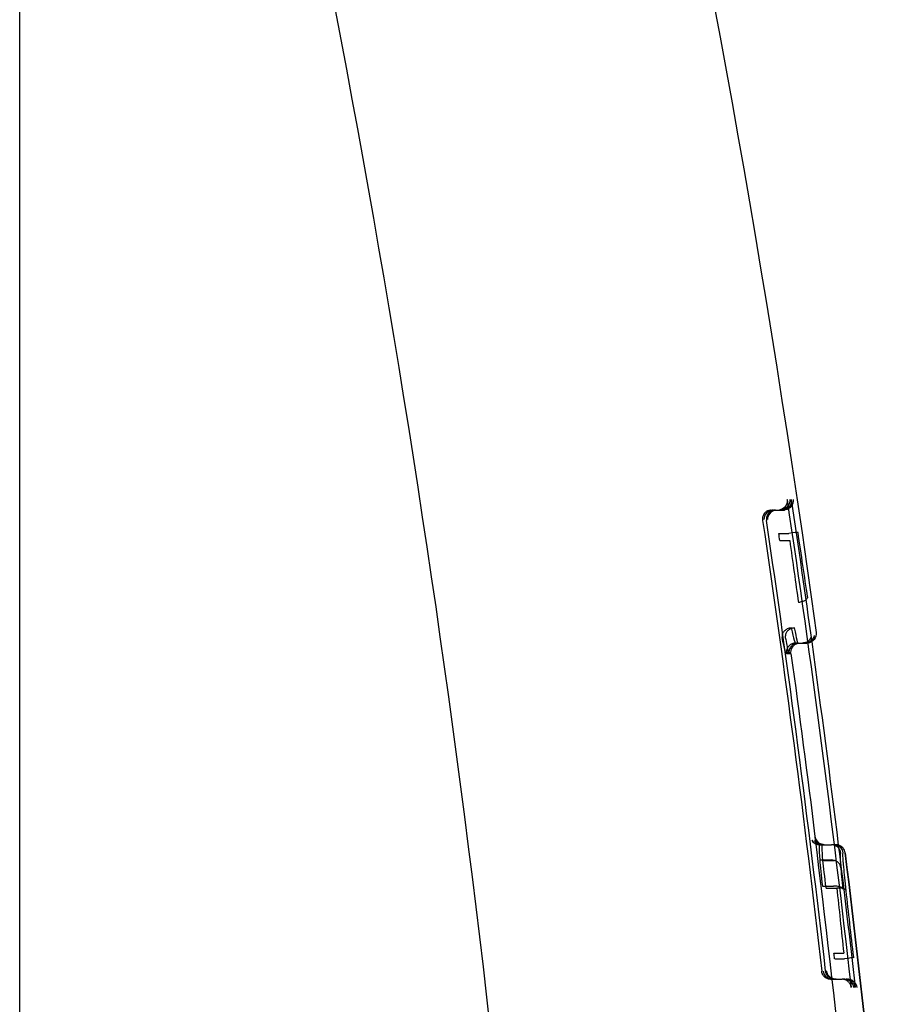
# Model space of a CAD drawing. Units: millimetres. Extents: x 34827 to 41223, y -2252 to 7565.
# Drawn here: x 39260 to 39270, y 3681 to 3692 of the extents above; entities that cross this region are included whole.
import ezdxf

# ---------------------------------------------------------------- set-up
doc = ezdxf.new("R2010")
doc.units = ezdxf.units.MM
doc.header["$LTSCALE"] = 500
doc.layers.add('HAGS-PLAN', color=7, linetype='Continuous')

msp = doc.modelspace()

# ---------------------------------------------------------------- linework, layer by layer
at = {"layer": 'HAGS-PLAN'}
for p, q in [((39260.383, 3664.863), (39260.383, 3705.863)), ((39268.439, 3686.615), (39268.511, 3686.615)), ((39268.511, 3686.615), (39268.533, 3686.615)), ((39268.533, 3686.615), (39268.57, 3686.615)), ((39268.518, 3686.364), (39268.624, 3686.364)), ((39268.529, 3686.29), (39268.635, 3686.29)), ((39268.652, 3685.352), (39268.653, 3685.352)), ((39268.687, 3685.352), (39268.686, 3685.352)), ((39268.599, 3685.09), (39268.647, 3685.09)), ((39268.697, 3685.188), (39268.771, 3685.188)), ((39268.699, 3685.19), (39268.772, 3685.19)), ((39268.771, 3685.188), (39268.799, 3685.188)), ((39268.772, 3685.19), (39268.82, 3685.19)), ((39268.6, 3685.076), (39268.648, 3685.076)), ((39268.957, 3683.028), (39269.083, 3683.028)), ((39269.111, 3683.028), (39269.083, 3683.028)), ((39269.127, 3683.028), (39269.111, 3683.028)), ((39268.956, 3682.865), (39269.081, 3682.865)), ((39268.956, 3682.865), (39268.956, 3682.865)), ((39268.991, 3682.859), (39269.115, 3682.859)), ((39268.991, 3682.859), (39268.991, 3682.859)), ((39268.986, 3682.583), (39269.103, 3682.583)), ((39268.986, 3682.583), (39268.986, 3682.583)), ((39269.026, 3682.563), (39269.025, 3682.563)), ((39269.026, 3682.563), (39269.14, 3682.563)), ((39269.103, 3682.583), (39269.104, 3682.583)), ((39269.141, 3682.563), (39269.14, 3682.563)), ((39269.109, 3681.866), (39269.215, 3681.866)), ((39269.117, 3681.806), (39269.221, 3681.806)), ((39269.221, 3681.806), (39269.222, 3681.806)), ((39269.088, 3681.586), (39269.182, 3681.586)), ((39269.218, 3681.586), (39269.197, 3681.586)), ((39269.218, 3681.586), (39269.247, 3681.586))]:
    msp.add_line(p, q, dxfattribs=at)
at = {"layer": 'HAGS-PLAN', "extrusion": (2.17789e-16, 1.2326e-32, -1)}
msp.add_arc((-39122.194, 3664.863), 148.143, 163.17975, 172.06895, dxfattribs=at)
at = {"layer": 'HAGS-PLAN', "extrusion": (2.17789e-16, 0, -1)}
for centre, radius, start, end in [((-39122.194, 3664.863), 144.143, 163.47462, 180), ((-39122.194, 3664.863), 148.036, 171.50679, 173.54678), ((-39122.194, 3664.863), 148.08, 171.50895, 172.10495), ((-39268.82, 3685.29), 0.1, 172.069, 265.8764), ((-39268.82, 3685.29), 0.1, 265.8764, 270), ((-39122.194, 3664.863), 148.08, 172.10495, 172.955), ((-39268.747, 3685.09), 0.1, 360, 90), ((-39122.194, 3664.863), 148.139, 172.99057, 174.92582), ((-39122.194, 3664.863), 148.143, 172.99096, 174.9257)]:
    msp.add_arc(centre, radius, start, end, dxfattribs=at)
at = {"layer": 'HAGS-PLAN', "extrusion": (2.17789e-16, -1.72563e-31, -1)}
msp.add_arc((-39122.194, 3664.863), 147.744, 171.57688, 173.46759, dxfattribs=at)
at = {"layer": 'HAGS-PLAN'}
for centre, radius, start, end in [((39122.194, 3664.863), 147.785, 6.5309, 8.42039), ((39269.005, 3683.128), 0.1, 187.0918, 246.6504)]:
    msp.add_arc(centre, radius, start, end, dxfattribs=at)
at = {"layer": 'HAGS-PLAN', "extrusion": (2.17789e-16, 6.16298e-33, -1)}
msp.add_arc((-39122.194, 3664.863), 147.843, 172.14176, 172.90819, dxfattribs=at)
at = {"layer": 'HAGS-PLAN', "extrusion": (2.17789e-16, 3.08149e-33, -1)}
for radius, start, end in [(147.841, 172.90829, 174.9997), (148.08, 172.955, 173.54901)]:
    msp.add_arc((-39122.194, 3664.863), radius, start, end, dxfattribs=at)
at = {"layer": 'HAGS-PLAN', "extrusion": (2.13407e-16, 4.00044e-17, -1)}
for start_param, end_param in [(-3.976527, -2.405485), (-4.014494, -3.976527)]:
    msp.add_ellipse((39268.507, 3686.715), major_axis=(-0.0778, 0.0662), ratio=0.962742, start_param=start_param, end_param=end_param, dxfattribs=at)
at = {"layer": 'HAGS-PLAN', "extrusion": (2.13585e-16, 3.81765e-17, -1)}
msp.add_ellipse((39268.551, 3686.715), major_axis=(0.0776, -0.0658), ratio=0.971151, start_param=-0.866149, end_param=0.733991, dxfattribs=at)
at = {"layer": 'HAGS-PLAN', "extrusion": (2.15307e-16, 2.6738e-17, -1)}
msp.add_ellipse((39268.573, 3686.715), major_axis=(-0.0666, -0.0759), ratio=0.975827, start_param=-2.427431, end_param=-0.880067, dxfattribs=at)
at = {"layer": 'HAGS-PLAN', "extrusion": (2.15649e-16, 2.4857e-17, -1)}
for start_param, end_param in [(0.720712, 1.46389), (1.46389, 2.259411)]:
    msp.add_ellipse((39268.536, 3686.715), major_axis=(0.0667, 0.0764), ratio=0.967249, start_param=start_param, end_param=end_param, dxfattribs=at)
at = {"layer": 'HAGS-PLAN'}
for centre, major_axis, ratio, start_param, end_param in [((39268.458, 3686.515), (-0.0661, -0.077), 0.966863, -2.267802, -0.878095), ((39268.496, 3686.515), (0.0658, 0.0767), 0.975445, -5.414549, -4.016175), ((39268.461, 3686.515), (0.1, 0), 0.999435, 1.569434, 1.750164), ((39268.482, 3686.515), (-0.1, 0), 0.999581, -1.571679, -1.452704), ((39268.511, 3686.715), (0.1, 0), 0.999288, -1.570284, -1.460084), ((39268.57, 3686.715), (-0.1, 0), 0.999693, 1.570861, 1.742777), ((39268.444, 3686.516), (0.0809, -0.0633), 0.963358, -2.458849, -2.349052), ((39268.486, 3686.516), (-0.0804, 0.0629), 0.971927, 0.677723, 0.796292), ((39268.625, 3686.362), (0.099, 0.0145), 0.024436, 0.023622, 1.563679), ((39268.659, 3686.248), (-0.199, 1.45), 0.012031, 1.540582, 2.013737), ((39268.515, 3686.321), (-0.182, 1.133), 0.030459, -3.690942, -3.090117), ((39268.631, 3686.396), (0.167, -1.208), 0.017142, -0.002896, -0.001135), ((39268.957, 3683.128), (-0.0667, -0.0745), 0.999246, -0.292976, 0.729441), ((39269.132, 3681.572), (-0.177, 1.458), 0.027502, -0.057096, 0.477275), ((39269.109, 3682.928), (0.0673, 0.0739), 0.999678, -0.709906, 0.738539), ((39269.312, 3681.772), (-0.132, 1.17), 0.027733, -0.06279, 0.51297), ((39269.049, 3682.26), (0.095, -0.711), 0.031072, -2.591021, -2.04626), ((39269.245, 3682.31), (0.066, -0.571), 0.027315, -2.5714, -2.00814), ((39269.232, 3681.886), (-0.187, 1.717), 0.011305, 1.164016, 1.581036), ((39269.088, 3681.586), (0.101, 0), 0.000011, -1.721372, -1.570783)]:
    msp.add_ellipse(centre, major_axis=major_axis, ratio=ratio, start_param=start_param, end_param=end_param, dxfattribs=at)
at = {"layer": 'HAGS-PLAN', "extrusion": (2.17789e-16, -1.08804e-22, -1)}
msp.add_ellipse((39268.439, 3686.515), major_axis=(-0.1, 0), ratio=0.999288, start_param=1.461373, end_param=1.571635, dxfattribs=at)
at = {"layer": 'HAGS-PLAN', "extrusion": (2.17789e-16, -1.60793e-22, -1)}
msp.add_ellipse((39268.499, 3686.515), major_axis=(0.1, 0), ratio=0.999693, start_param=-1.741545, end_param=-1.569525, dxfattribs=at)
at = {"layer": 'HAGS-PLAN', "extrusion": (2.17789e-16, 4.32058e-22, -1)}
msp.add_ellipse((39268.533, 3686.715), major_axis=(-0.1, 0), ratio=0.999436, start_param=-1.751391, end_param=-1.57077, dxfattribs=at)
at = {"layer": 'HAGS-PLAN', "extrusion": (2.17789e-16, -1.10218e-22, -1)}
msp.add_ellipse((39268.554, 3686.715), major_axis=(0.1, 0), ratio=0.999582, start_param=1.451414, end_param=1.570323, dxfattribs=at)
at = {"layer": 'HAGS-PLAN', "extrusion": (2.92064e-16, 2.11368e-17, -1)}
msp.add_ellipse((39268.76, 3686.234), major_axis=(0.185, -1.257), ratio=0.01186, start_param=1.119497, end_param=1.685828, dxfattribs=at)
at = {"layer": 'HAGS-PLAN', "extrusion": (-6.58275e-16, -1.53487e-16, -1)}
msp.add_ellipse((39268.548, 3686.297), major_axis=(-0.178, 1.109), ratio=0.020432, start_param=-3.195225, end_param=-2.587851, dxfattribs=at)
at = {"layer": 'HAGS-PLAN', "extrusion": (-4.81251e-16, -1.10922e-16, -1)}
msp.add_ellipse((39268.602, 3686.399), major_axis=(0.168, -1.211), ratio=0.025784, start_param=0.002373, end_param=0.004092, dxfattribs=at)
at = {"layer": 'HAGS-PLAN', "extrusion": (2.1686e-16, -7.98445e-20, -1)}
msp.add_ellipse((39268.984, 3683.128), major_axis=(-0.0647, -0.0763), ratio=0.999688, start_param=-0.703099, end_param=0.297416, dxfattribs=at)
at = {"layer": 'HAGS-PLAN', "extrusion": (2.12863e-16, 3.22232e-17, -1)}
msp.add_ellipse((39269.004, 3683.124), major_axis=(-0.0961, 0.019), ratio=0.978907, start_param=-1.769721, end_param=-1.353474, dxfattribs=at)
at = {"layer": 'HAGS-PLAN', "extrusion": (0, 0, -1)}
for centre, major_axis, ratio, start_param, end_param in [((39269.159, 3681.579), (-0.176, 1.45), 0.018216, -0.485714, 0.035649), ((39269.075, 3682.291), (-0.09, 0.677), 0.021223, -1.154386, -0.572189), ((39269.277, 3682.304), (-0.067, 0.576), 0.018689, -1.159239, -0.581238)]:
    msp.add_ellipse(centre, major_axis=major_axis, ratio=ratio, start_param=start_param, end_param=end_param, dxfattribs=at)
at = {"layer": 'HAGS-PLAN', "extrusion": (2.17755e-16, 1.44786e-14, -1)}
msp.add_ellipse((39269.118, 3683.028), major_axis=(0.101, 0), ratio=0.000007, start_param=-1.570789, end_param=-1.447688, dxfattribs=at)
at = {"layer": 'HAGS-PLAN', "extrusion": (6.32553e-16, 2.53307e-17, -1)}
msp.add_ellipse((39269.339, 3681.774), major_axis=(-0.132, 1.167), ratio=0.01831, start_param=-0.520935, end_param=0.039193, dxfattribs=at)
at = {"layer": 'HAGS-PLAN', "extrusion": (-2.78785e-16, -5.19804e-17, -1)}
msp.add_ellipse((39269.317, 3681.976), major_axis=(0.158, -1.377), ratio=0.010204, start_param=1.457765, end_param=1.988528, dxfattribs=at)
at = {"layer": 'HAGS-PLAN', "extrusion": (3.72636e-17, -2.15609e-17, -1)}
msp.add_ellipse((39269.116, 3681.841), major_axis=(0.089, -0.73), ratio=0.005343, start_param=1.522878, end_param=1.605845, dxfattribs=at)
at = {"layer": 'HAGS-PLAN', "extrusion": (2.49208e-16, -2.68337e-16, -1)}
msp.add_ellipse((39269.222, 3681.807), major_axis=(0.0993, 0.0115), ratio=0.017402, start_param=0.023691, end_param=1.570722, dxfattribs=at)
at = {"layer": 'HAGS-PLAN', "extrusion": (2.17774e-16, 5.31424e-15, -1)}
msp.add_ellipse((39269.182, 3681.586), major_axis=(-0.101, 0), ratio=0.000012, start_param=1.5708, end_param=1.721279, dxfattribs=at)
at = {"layer": 'HAGS-PLAN', "extrusion": (2.17804e-16, 5.22911e-14, -1)}
msp.add_ellipse((39269.247, 3681.586), major_axis=(-0.101, 0), ratio=0.000002, start_param=1.570804, end_param=1.659564, dxfattribs=at)
at = {"layer": 'HAGS-PLAN'}
for points, knots in [([(39268.428, 3686.615), (39268.427, 3686.615), (39268.426, 3686.615), (39268.416, 3686.613), (39268.407, 3686.61), (39268.388, 3686.602), (39268.379, 3686.595), (39268.362, 3686.579), (39268.354, 3686.567), (39268.344, 3686.542), (39268.342, 3686.529), (39268.343, 3686.515)], [0.01864561, 0.01864561, 0.01864561, 0.01864561, 0.01895717, 0.01895717, 0.0219008, 0.0219008, 0.02551449, 0.02551449, 0.03036342, 0.03036342, 0.03500051, 0.03500051, 0.03500051, 0.03500051]), ([(39268.47, 3686.615), (39268.47, 3686.615), (39268.469, 3686.615), (39268.459, 3686.613), (39268.449, 3686.61), (39268.431, 3686.602), (39268.422, 3686.595), (39268.404, 3686.579), (39268.397, 3686.567), (39268.387, 3686.542), (39268.384, 3686.529), (39268.385, 3686.515)], [0.0187263, 0.0187263, 0.0187263, 0.0187263, 0.01894894, 0.01894894, 0.02189424, 0.02189424, 0.02550887, 0.02550887, 0.03035687, 0.03035687, 0.03498983, 0.03498983, 0.03498983, 0.03498983]), ([(39268.827, 3685.684), (39268.827, 3685.684), (39268.827, 3685.684), (39268.827, 3685.681), (39268.827, 3685.678), (39268.825, 3685.671), (39268.823, 3685.668), (39268.815, 3685.659), (39268.809, 3685.653), (39268.791, 3685.642), (39268.78, 3685.637), (39268.762, 3685.631), (39268.755, 3685.63), (39268.742, 3685.627), (39268.735, 3685.625), (39268.728, 3685.625)], [-0.01613436, -0.01613436, -0.01613436, -0.01613436, -0.0160679, -0.0160679, -0.01406665, -0.01406665, -0.01192789, -0.01192789, -0.00807038, -0.00807038, -0.00421064, -0.00421064, -0.00203736, -0.00203736, 0, 0, 0, 0]), ([(39268.652, 3685.352), (39268.645, 3685.351), (39268.638, 3685.35), (39268.623, 3685.347), (39268.616, 3685.344), (39268.597, 3685.335), (39268.587, 3685.328), (39268.57, 3685.311), (39268.563, 3685.301), (39268.556, 3685.284), (39268.554, 3685.277), (39268.552, 3685.261), (39268.553, 3685.254), (39268.553, 3685.251), (39268.553, 3685.251), (39268.553, 3685.251)], [0, 0, 0, 0, 0.00217995, 0.00217995, 0.00452173, 0.00452173, 0.00838133, 0.00838133, 0.01223896, 0.01223896, 0.01454459, 0.01454459, 0.01785462, 0.01785462, 0.01818637, 0.01818637, 0.01818637, 0.01818637]), ([(39268.686, 3685.352), (39268.679, 3685.352), (39268.672, 3685.35), (39268.657, 3685.347), (39268.65, 3685.344), (39268.631, 3685.336), (39268.621, 3685.328), (39268.604, 3685.311), (39268.597, 3685.301), (39268.59, 3685.284), (39268.589, 3685.277), (39268.587, 3685.261), (39268.587, 3685.254), (39268.588, 3685.251), (39268.588, 3685.251), (39268.588, 3685.251)], [-0.003982422, -0.003982422, -0.003982422, -0.003982422, -0.00349452, -0.00349452, -0.00297011, -0.00297011, -0.002110438, -0.002110438, -0.001251162, -0.001251162, -0.000734861, -0.000734861, 0, 0, 0.000069149, 0.000069149, 0.000069149, 0.000069149]), ([(39268.6, 3685.076), (39268.597, 3685.069), (39268.592, 3685.081), (39268.577, 3685.14), (39268.566, 3685.187), (39268.553, 3685.251)], [0, 0, 0, 0, 0.0004116035, 0.0004116035, 0.0008232071, 0.0008232071, 0.0008232071, 0.0008232071]), ([(39268.588, 3685.251), (39268.599, 3685.187), (39268.608, 3685.141), (39268.622, 3685.081), (39268.626, 3685.069), (39268.627, 3685.076)], [0, 0, 0, 0, 0.0004111654, 0.0004111654, 0.0008223308, 0.0008223308, 0.0008223308, 0.0008223308]), ([(39268.826, 3685.204), (39268.821, 3685.202), (39268.817, 3685.199), (39268.802, 3685.193), (39268.791, 3685.19), (39268.777, 3685.188), (39268.774, 3685.188), (39268.771, 3685.188)], [0.08199234, 0.08199234, 0.08199234, 0.08199234, 0.09829286, 0.09829286, 0.13315487, 0.13315487, 0.14333934, 0.14333934, 0.14333934, 0.14333934]), ([(39268.866, 3685.256), (39268.862, 3685.244), (39268.856, 3685.234), (39268.839, 3685.214), (39268.829, 3685.206), (39268.81, 3685.197), (39268.803, 3685.194), (39268.787, 3685.191), (39268.78, 3685.19), (39268.772, 3685.19)], [0.00476714, 0.00476714, 0.00476714, 0.00476714, 0.0084869, 0.0084869, 0.01234521, 0.01234521, 0.01478857, 0.01478857, 0.01705189, 0.01705189, 0.01705189, 0.01705189]), ([(39268.898, 3685.271), (39268.897, 3685.269), (39268.897, 3685.266), (39268.894, 3685.256), (39268.891, 3685.249), (39268.884, 3685.235), (39268.88, 3685.229), (39268.869, 3685.216), (39268.862, 3685.21), (39268.846, 3685.199), (39268.836, 3685.195), (39268.817, 3685.189), (39268.808, 3685.188), (39268.799, 3685.188)], [0, 0, 0, 0, 0.0175483, 0.0175483, 0.0472461, 0.0472461, 0.0712319, 0.0712319, 0.099821, 0.099821, 0.132156, 0.132156, 0.1605041, 0.1605041, 0.1605041, 0.1605041]), ([(39268.898, 3685.271), (39268.897, 3685.267), (39268.896, 3685.262), (39268.89, 3685.245), (39268.883, 3685.234), (39268.867, 3685.214), (39268.856, 3685.206), (39268.838, 3685.197), (39268.83, 3685.194), (39268.815, 3685.191), (39268.807, 3685.19), (39268.8, 3685.19)], [-0.01389246, -0.01389246, -0.01389246, -0.01389246, -0.01242416, -0.01242416, -0.00856589, -0.00856589, -0.00470771, -0.00470771, -0.00226429, -0.00226429, -0.00000099, -0.00000099, -0.00000099, -0.00000099]), ([(39268.866, 3685.256), (39268.864, 3685.249), (39268.86, 3685.241), (39268.85, 3685.227), (39268.844, 3685.219), (39268.834, 3685.21), (39268.83, 3685.207), (39268.826, 3685.204)], [0, 0, 0, 0, 0.03523733, 0.03523733, 0.06595846, 0.06595846, 0.08199234, 0.08199234, 0.08199234, 0.08199234]), ([(39268.699, 3685.19), (39268.692, 3685.19), (39268.686, 3685.189), (39268.673, 3685.187), (39268.666, 3685.185), (39268.648, 3685.177), (39268.637, 3685.17), (39268.619, 3685.151), (39268.612, 3685.141), (39268.602, 3685.116), (39268.599, 3685.103), (39268.599, 3685.09)], [0.000001, 0.000001, 0.000001, 0.000001, 0.00194968, 0.00194968, 0.00403822, 0.00403822, 0.00787118, 0.00787118, 0.0117546, 0.0117546, 0.01575113, 0.01575113, 0.01575113, 0.01575113]), ([(39268.726, 3685.19), (39268.72, 3685.19), (39268.713, 3685.189), (39268.7, 3685.187), (39268.694, 3685.185), (39268.675, 3685.177), (39268.665, 3685.17), (39268.647, 3685.151), (39268.639, 3685.141), (39268.629, 3685.116), (39268.626, 3685.103), (39268.626, 3685.09)], [-0.01575132, -0.01575132, -0.01575132, -0.01575132, -0.0138026, -0.0138026, -0.01171397, -0.01171397, -0.00788105, -0.00788105, -0.0039975, -0.0039975, -0.00000101, -0.00000101, -0.00000101, -0.00000101]), ([(39268.903, 3683.115), (39268.903, 3683.114), (39268.903, 3683.114), (39268.905, 3683.105), (39268.907, 3683.096), (39268.914, 3683.08), (39268.918, 3683.072), (39268.932, 3683.056), (39268.941, 3683.047), (39268.961, 3683.036), (39268.97, 3683.032), (39268.988, 3683.028), (39268.995, 3683.028), (39269.002, 3683.028)], [-0.0454525, -0.0454525, -0.0454525, -0.0454525, -0.04529932, -0.04529932, -0.04056937, -0.04056937, -0.03601021, -0.03601021, -0.03019014, -0.03019014, -0.02592283, -0.02592283, -0.02313168, -0.02313168, -0.02313168, -0.02313168]), ([(39268.965, 3683.036), (39268.962, 3683.037), (39268.958, 3683.039), (39268.944, 3683.047), (39268.934, 3683.056), (39268.921, 3683.072), (39268.916, 3683.08), (39268.909, 3683.096), (39268.907, 3683.105), (39268.906, 3683.114), (39268.906, 3683.115), (39268.905, 3683.115)], [-0.0133663, -0.0133663, -0.0133663, -0.0133663, -0.01208232, -0.01208232, -0.007431, -0.007431, -0.00378395, -0.00378395, 0, 0, 0.00019994, 0.00019994, 0.00019994, 0.00019994]), ([(39268.872, 3683.076), (39268.873, 3683.073), (39268.875, 3683.071), (39268.881, 3683.063), (39268.887, 3683.056), (39268.901, 3683.046), (39268.908, 3683.041), (39268.925, 3683.034), (39268.935, 3683.031), (39268.948, 3683.03), (39268.952, 3683.03), (39268.955, 3683.03)], [0, 0, 0, 0, 0.0213675, 0.0213675, 0.0586249, 0.0586249, 0.0884048, 0.0884048, 0.1214521, 0.1214521, 0.13249, 0.13249, 0.13249, 0.13249]), ([(39268.9, 3683.074), (39268.902, 3683.07), (39268.906, 3683.065), (39268.915, 3683.055), (39268.92, 3683.051), (39268.932, 3683.042), (39268.94, 3683.038), (39268.957, 3683.031), (39268.968, 3683.029), (39268.98, 3683.028), (39268.981, 3683.028), (39268.983, 3683.028)], [0, 0, 0, 0, 0.0249847, 0.0249847, 0.0485693, 0.0485693, 0.075878, 0.075878, 0.1078961, 0.1078961, 0.1130327, 0.1130327, 0.1130327, 0.1130327]), ([(39269.182, 3682.94), (39269.182, 3682.94), (39269.182, 3682.94), (39269.181, 3682.951), (39269.177, 3682.962), (39269.167, 3682.984), (39269.159, 3682.994), (39269.139, 3683.011), (39269.128, 3683.018), (39269.115, 3683.022), (39269.113, 3683.023), (39269.112, 3683.023)], [-0.01450406, -0.01450406, -0.01450406, -0.01450406, -0.014443, -0.014443, -0.01112362, -0.01112362, -0.00726489, -0.00726489, -0.00340606, -0.00340606, -0.00294434, -0.00294434, -0.00294434, -0.00294434]), ([(39269.127, 3683.028), (39269.133, 3683.028), (39269.138, 3683.027), (39269.153, 3683.025), (39269.163, 3683.022), (39269.183, 3683.012), (39269.192, 3683.005), (39269.207, 3682.989), (39269.213, 3682.98), (39269.222, 3682.961), (39269.224, 3682.951), (39269.226, 3682.941), (39269.226, 3682.94), (39269.226, 3682.94)], [-0.01773364, -0.01773364, -0.01773364, -0.01773364, -0.01608151, -0.01608151, -0.0128272, -0.0128272, -0.00847688, -0.00847688, -0.00433911, -0.00433911, 0, 0, 0.00019998, 0.00019998, 0.00019998, 0.00019998]), ([(39269.229, 3682.94), (39269.229, 3682.94), (39269.229, 3682.941), (39269.228, 3682.951), (39269.225, 3682.961), (39269.216, 3682.98), (39269.21, 3682.989), (39269.195, 3683.005), (39269.186, 3683.012), (39269.166, 3683.022), (39269.156, 3683.025), (39269.141, 3683.027), (39269.136, 3683.028), (39269.13, 3683.028)], [-0.04495142, -0.04495142, -0.04495142, -0.04495142, -0.04471958, -0.04471958, -0.03939775, -0.03939775, -0.03432329, -0.03432329, -0.02899245, -0.02899245, -0.02500557, -0.02500557, -0.02298264, -0.02298264, -0.02298264, -0.02298264]), ([(39269.133, 3682.853), (39269.127, 3682.856), (39269.121, 3682.858), (39269.104, 3682.863), (39269.093, 3682.865), (39269.082, 3682.865)], [0.0009628086, 0.0009628086, 0.0009628086, 0.0009628086, 0.0011317537, 0.0011317537, 0.0014240504, 0.0014240504, 0.0014240504, 0.0014240504]), ([(39269.181, 3682.79), (39269.181, 3682.79), (39269.181, 3682.79), (39269.18, 3682.791), (39269.179, 3682.803), (39269.165, 3682.828), (39269.157, 3682.836), (39269.143, 3682.847), (39269.138, 3682.85), (39269.133, 3682.853)], [-0.000060771, -0.000060771, -0.000060771, -0.000060771, 0, 0, 0.000470051, 0.000470051, 0.0008009, 0.0008009, 0.000962809, 0.000962809, 0.000962809, 0.000962809]), ([(39269.166, 3682.578), (39269.158, 3682.581), (39269.149, 3682.582), (39269.127, 3682.584), (39269.116, 3682.584), (39269.104, 3682.583)], [0.008023785, 0.008023785, 0.008023785, 0.008023785, 0.01122378, 0.01122378, 0.014819272, 0.014819272, 0.014819272, 0.014819272]), ([(39269.24, 3682.533), (39269.24, 3682.533), (39269.24, 3682.533), (39269.239, 3682.538), (39269.236, 3682.543), (39269.225, 3682.551), (39269.218, 3682.555), (39269.199, 3682.561), (39269.188, 3682.563), (39269.165, 3682.564), (39269.153, 3682.564), (39269.141, 3682.563)], [-0.0149885, -0.0149885, -0.0149885, -0.0149885, -0.01492591, -0.01492591, -0.0113673, -0.0113673, -0.00750924, -0.00750924, -0.00364976, -0.00364976, 0, 0, 0, 0]), ([(39269.203, 3682.55), (39269.203, 3682.55), (39269.203, 3682.55), (39269.202, 3682.556), (39269.198, 3682.561), (39269.188, 3682.57), (39269.18, 3682.574), (39269.169, 3682.577), (39269.168, 3682.578), (39269.166, 3682.578)], [-0.000062682, -0.000062682, -0.000062682, -0.000062682, 0, 0, 0.00350589, 0.00350589, 0.007364171, 0.007364171, 0.008023785, 0.008023785, 0.008023785, 0.008023785]), ([(39269.073, 3681.586), (39269.066, 3681.586), (39269.059, 3681.587), (39269.042, 3681.59), (39269.032, 3681.594), (39269.013, 3681.606), (39269.004, 3681.614), (39268.991, 3681.631), (39268.987, 3681.639), (39268.981, 3681.655), (39268.979, 3681.663), (39268.978, 3681.671)], [0.02296162, 0.02296162, 0.02296162, 0.02296162, 0.0258124, 0.0258124, 0.03005326, 0.03005326, 0.03582105, 0.03582105, 0.04040607, 0.04040607, 0.04477001, 0.04477001, 0.04477001, 0.04477001]), ([(39268.992, 3681.674), (39268.992, 3681.674), (39268.993, 3681.673), (39268.994, 3681.664), (39268.997, 3681.655), (39269.004, 3681.638), (39269.009, 3681.63), (39269.023, 3681.614), (39269.033, 3681.606), (39269.053, 3681.594), (39269.063, 3681.59), (39269.08, 3681.587), (39269.088, 3681.586), (39269.095, 3681.586)], [-0.00020032, -0.00020032, -0.00020032, -0.00020032, 0, 0, 0.00385518, 0.00385518, 0.00756588, 0.00756588, 0.01218786, 0.01218786, 0.01557725, 0.01557725, 0.01784328, 0.01784328, 0.01784328, 0.01784328]), ([(39269.116, 3681.586), (39269.111, 3681.586), (39269.105, 3681.586), (39269.088, 3681.589), (39269.078, 3681.593), (39269.057, 3681.604), (39269.047, 3681.614), (39269.028, 3681.638), (39269.022, 3681.655), (39269.02, 3681.672)], [0.02012605, 0.02012605, 0.02012605, 0.02012605, 0.02185705, 0.02185705, 0.02547707, 0.02547707, 0.03031959, 0.03031959, 0.03630684, 0.03630684, 0.03630684, 0.03630684]), ([(39269.132, 3681.586), (39269.125, 3681.586), (39269.118, 3681.587), (39269.1, 3681.59), (39269.091, 3681.594), (39269.07, 3681.606), (39269.061, 3681.614), (39269.047, 3681.63), (39269.042, 3681.638), (39269.035, 3681.655), (39269.032, 3681.664), (39269.031, 3681.673), (39269.031, 3681.674), (39269.031, 3681.674)], [0.0230391, 0.0230391, 0.0230391, 0.0230391, 0.02587636, 0.02587636, 0.03011729, 0.03011729, 0.03589858, 0.03589858, 0.04053432, 0.04053432, 0.04535008, 0.04535008, 0.04560051, 0.04560051, 0.04560051, 0.04560051]), ([(39269.292, 3681.501), (39269.291, 3681.51), (39269.289, 3681.519), (39269.281, 3681.537), (39269.276, 3681.546), (39269.261, 3681.562), (39269.252, 3681.569), (39269.233, 3681.579), (39269.224, 3681.583), (39269.208, 3681.585), (39269.202, 3681.586), (39269.197, 3681.586)], [0.00033574, 0.00033574, 0.00033574, 0.00033574, 0.00432219, 0.00432219, 0.00844538, 0.00844538, 0.01279658, 0.01279658, 0.01605501, 0.01605501, 0.01781413, 0.01781413, 0.01781413, 0.01781413]), ([(39269.285, 3681.561), (39269.279, 3681.567), (39269.272, 3681.571), (39269.255, 3681.579), (39269.246, 3681.583), (39269.23, 3681.585), (39269.224, 3681.586), (39269.218, 3681.586)], [0.00986586, 0.00986586, 0.00986586, 0.00986586, 0.012867347, 0.012867347, 0.016116248, 0.016116248, 0.0178608, 0.0178608, 0.0178608, 0.0178608]), ([(39269.336, 3681.497), (39269.336, 3681.497), (39269.336, 3681.498), (39269.335, 3681.509), (39269.332, 3681.519), (39269.324, 3681.537), (39269.319, 3681.546), (39269.304, 3681.562), (39269.295, 3681.569), (39269.276, 3681.579), (39269.266, 3681.583), (39269.251, 3681.585), (39269.245, 3681.586), (39269.239, 3681.586)], [-0.00019973, -0.00019973, -0.00019973, -0.00019973, 0, 0, 0.00432701, 0.00432701, 0.00845434, 0.00845434, 0.01280529, 0.01280529, 0.01606255, 0.01606255, 0.01781987, 0.01781987, 0.01781987, 0.01781987]), ([(39269.358, 3681.497), (39269.358, 3681.497), (39269.357, 3681.498), (39269.356, 3681.509), (39269.353, 3681.519), (39269.344, 3681.537), (39269.338, 3681.546), (39269.322, 3681.562), (39269.312, 3681.57), (39269.292, 3681.579), (39269.283, 3681.583), (39269.267, 3681.585), (39269.262, 3681.586), (39269.256, 3681.586)], [-0.00020033, -0.00020033, -0.00020033, -0.00020033, 0, 0, 0.00435647, 0.00435647, 0.00850917, 0.00850917, 0.01285855, 0.01285855, 0.01610864, 0.01610864, 0.017855, 0.017855, 0.017855, 0.017855]), ([(39269.321, 3681.497), (39269.321, 3681.497), (39269.321, 3681.498), (39269.319, 3681.509), (39269.316, 3681.519), (39269.307, 3681.537), (39269.301, 3681.546), (39269.291, 3681.556), (39269.288, 3681.559), (39269.285, 3681.561)], [-0.00020043, -0.00020043, -0.00020043, -0.00020043, 0, 0, 0.00436134, 0.00436134, 0.00851823, 0.00851823, 0.00986586, 0.00986586, 0.00986586, 0.00986586]), ([(39269.292, 3681.497), (39269.292, 3681.497), (39269.292, 3681.498), (39269.292, 3681.499), (39269.292, 3681.5), (39269.292, 3681.501)], [-0.0001996356, -0.0001996356, -0.0001996356, -0.0001996356, 0, 0, 0.0003357362, 0.0003357362, 0.0003357362, 0.0003357362])]:
    msp.add_open_spline(points, degree=3, knots=knots, dxfattribs=at)
for points in [[(39268.529, 3686.29), (39268.525, 3686.315), (39268.522, 3686.34), (39268.518, 3686.364)], [(39269.112, 3683.023), (39269.102, 3683.026), (39269.093, 3683.028), (39269.083, 3683.028)], [(39269.229, 3682.94), (39269.229, 3682.94), (39269.229, 3682.94), (39269.229, 3682.94)]]:
    msp.add_open_spline(points, degree=3, dxfattribs=at)

doc.saveas('drawing.dxf')
